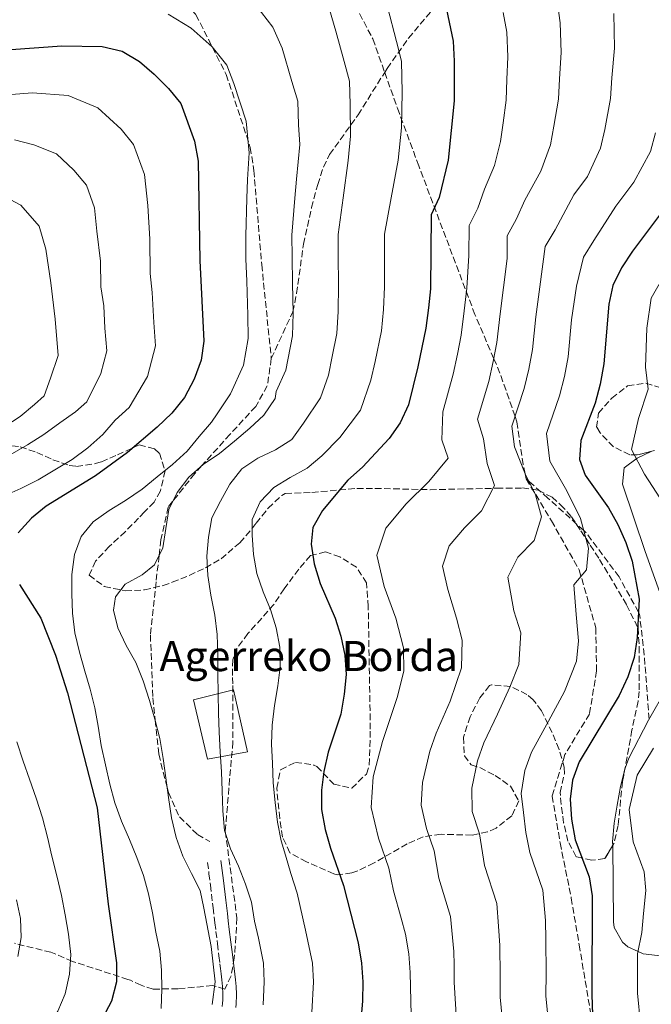
# Model space of a CAD drawing. Units: metres. Extents: x 620156 to 623587, y 4782703 to 4785077.
# Drawn here: x 622275 to 622443, y 4784315 to 4784577 of the extents above; entities that cross this region are included whole.
import ezdxf

# ---------------------------------------------------------------- set-up
doc = ezdxf.new("R2010")
doc.units = ezdxf.units.M
doc.header["$MEASUREMENT"] = 0
doc.linetypes.add('DGN Style 3', pattern=[2.435890702152634, 1.739921930109024, -0.6959687720436097])
for name, color, linetype, lineweight in [('Camino', 7, 'DGN Style 3', 0), ('Caseta-cabaña', 1, 'Continuous', 0), ('Curva de nivel directora', 30, 'Continuous', 30), ('Curva de nivel intermedia', 30, 'Continuous', 0), ('Línea de cambio de uso (parcela vista)', 92, 'Continuous', 0), ('Margen derecho', 7, 'Continuous', 0), ('Senda', 7, 'DGN Style 3', 0), ('Texto de Borda', 7, 'Continuous', 0), ('Zona arbolada', 92, 'DGN Style 3', 0)]:
    doc.layers.add(name, color=color, linetype=linetype, lineweight=lineweight)
doc.styles.add('Style-Arial', font='arial.ttf')

msp = doc.modelspace()

# ---------------------------------------------------------------- linework, layer by layer
at = {"layer": 'Camino', "color": 7, "linetype": 'DGN Style 3', "lineweight": 0}
msp.add_polyline3d([(622324.6700000016, 4784352.82, 510.179999999993), (622325.0399999982, 4784349.810000001, 510.3899999999995), (622325.399999998, 4784346.800000001, 510.6000000000058), (622326.129999999, 4784340.779999999, 511.0099999999947), (622326.6200000007, 4784336.760000001, 511.2899999999935), (622326.8900000012, 4784334.470000002, 511.4499999999972), (622327.2899999992, 4784331.230000001, 511.6799999999931), (622327.6800000002, 4784327.990000002, 511.8999999999942), (622327.9499999986, 4784325.840000002, 512.050000000003), (622328.1000000003, 4784324.600000001, 512.1300000000045), (622328.269999998, 4784323.190000001, 512.2299999999959), (622328.4699999993, 4784321.580000001, 512.3399999999965), (622328.5599999987, 4784320.710000002, 512.3999999999943), (622328.6399999991, 4784319.84, 512.4600000000064), (622328.6700000004, 4784319.260000002, 512.5000000000001), (622328.6999999996, 4784318.480000001, 512.5599999999977), (622328.7100000007, 4784317.450000001, 512.6300000000047), (622328.6999999996, 4784316.86, 512.6699999999983), (622328.6799999994, 4784316.180000002, 512.7200000000012), (622328.6299999979, 4784315.41, 512.7700000000041), (622328.5499999997, 4784314.529999999, 512.8300000000017)], dxfattribs=at)
at = {"layer": 'Caseta-cabaña', "color": 1, "linetype": 'Continuous', "lineweight": 0}
msp.add_polyline3d([(622335.25, 4784382.199999999, 507.3699999999953), (622324.6100000005, 4784380.279999999, 511.1499999999942), (622320.9299999997, 4784396.01, 511.8699999999953), (622331.5700000003, 4784398.689999999, 508.7100000000065)], close=True, dxfattribs=at)
msp.add_polyline3d([(622331.5700000003, 4784398.689999999, 508.7100000000065), (622320.9299999997, 4784396.01, 511.8699999999953), (622324.6100000005, 4784380.279999999, 511.1499999999942), (622335.25, 4784382.199999999, 507.3699999999953), (622331.5700000003, 4784398.689999999, 508.7100000000065)], dxfattribs=at)
at = {"layer": 'Curva de nivel directora', "color": 30, "linetype": 'Continuous', "lineweight": 30, "flags": 128}
for points, elevation in [([(622387.8400000001, 4784581.210000001), (622389.9500000001, 4784571.050000003), (622390.2599999986, 4784565.75), (622390.2499999997, 4784555.250000002), (622388.6799999983, 4784539.490000002), (622386.2899999989, 4784529.529999999), (622384.0899999995, 4784524.949999999), (622383.9299999987, 4784505.270000001), (622383.4300000002, 4784500.210000004), (622382.6700000003, 4784494.83), (622380.5999999981, 4784484.560000001), (622378.0900000002, 4784474.470000003), (622375.8899999986, 4784469.640000002), (622372.9400000004, 4784465.480000001), (622365.8399999992, 4784457.850000001), (622362.0100000004, 4784454.430000001), (622355.2199999999, 4784446.36), (622352.6499999994, 4784441.83), (622352.2000000002, 4784437.390000001), (622353.0099999993, 4784432.16), (622354.6299999999, 4784426.99), (622358.5999999995, 4784417.730000002), (622360.0900000003, 4784412.930000001), (622361.1499999998, 4784407.880000002), (622361.5199999987, 4784402.77), (622361.009999999, 4784397.58), (622360.1299999983, 4784392.26), (622356.7499999988, 4784382.160000001), (622355.6199999999, 4784377.029999999), (622354.9200000004, 4784372.020000001), (622354.9800000007, 4784366.900000002), (622355.9699999986, 4784361.54), (622357.3399999988, 4784356.62), (622360.8199999991, 4784346.670000001), (622364.7399999995, 4784331.410000003), (622365.6099999989, 4784326.040000001), (622365.98, 4784321.050000002), (622365.9100000008, 4784315.990000002), (622365.3999999989, 4784310.859999999)], 500.0000000000003), ([(622258.8900000004, 4784567.890000002), (622285.86, 4784569.810000001), (622296.6, 4784569.680000001), (622301.9299999987, 4784568.420000002), (622306.5199999998, 4784565.660000001), (622310.4899999994, 4784562.270000001), (622314.2800000003, 4784558.500000002), (622317.5700000004, 4784554.480000001), (622321.1800000003, 4784544.529999999), (622322.1700000004, 4784539.230000002), (622322.5899999985, 4784512.810000002), (622323.6999999994, 4784491.33), (622322.9500000007, 4784486.33), (622321.0700000008, 4784481.250000002), (622318.5000000002, 4784476.41), (622315.1699999999, 4784472.190000001), (622311.2800000008, 4784468.460000002), (622303.3599999992, 4784461.75), (622294.87, 4784455.529999999), (622281.7800000008, 4784447.460000002), (622277.8099999989, 4784444.350000001), (622274.2999999997, 4784440.380000001)], 525.0000000000001), ([(622453.3399999999, 4784536.160000001), (622437.7000000003, 4784515.240000002), (622434.7499999999, 4784510.840000001), (622432.49, 4784506.130000002), (622431.4199999995, 4784501.180000001), (622430.0400000003, 4784485.300000002), (622429.0999999993, 4784479.920000002), (622427.7200000002, 4784474.840000001), (622423.9499999996, 4784464.930000001), (622423.5699999996, 4784459.87), (622425.0499999991, 4784455.760000002), (622431.2699999998, 4784447.090000002), (622433.7599999997, 4784442.620000001), (622435.8699999996, 4784437.830000001), (622437.6100000008, 4784432.910000001), (622439.4699999985, 4784422.820000002), (622438.9000000006, 4784412.630000002), (622438.1499999996, 4784407.250000001), (622436.4500000008, 4784402.11), (622434.1299999985, 4784397.15), (622423.4600000001, 4784379.54), (622421.6999999986, 4784374.640000002), (622421.1299999986, 4784369.640000002), (622421.4399999994, 4784364.330000001), (622422.4400000006, 4784358.850000001), (622426.1100000008, 4784348.960000004), (622426.9800000003, 4784343.910000001), (622426.8300000007, 4784317.67), (622427.0799999987, 4784312.430000001)], 475), ([(622274.6300000004, 4784426.640000002), (622280.3500000002, 4784417.770000001), (622284.2100000004, 4784407.939999999), (622287.3799999999, 4784397.859999999), (622295.3399999995, 4784367.34), (622298.2499999995, 4784341.7), (622300.4800000002, 4784326.17), (622300.4099999988, 4784321.109999999), (622299.0999999989, 4784315.910000001), (622294.1999999994, 4784306.730000001), (622291.1199999994, 4784302.45), (622287.5499999998, 4784298.350000001), (622280.129999999, 4784290.77), (622276.8700000001, 4784286.620000001), (622274.0499999992, 4784282.09)], 525.0000000000001)]:
    msp.add_lwpolyline(points, dxfattribs=dict(at, elevation=elevation))
at = {"layer": 'Curva de nivel intermedia', "color": 30, "linetype": 'Continuous', "lineweight": 0, "flags": 128}
for points, elevation in [([(622337.4900000005, 4784580.67), (622341.980000001, 4784574.84), (622344.4800000021, 4784569.250000001), (622347.1100000006, 4784560.390000001), (622348.6900000009, 4784555.140000001), (622348.8099999994, 4784548.819999998), (622349.2000000007, 4784543.650000001), (622348.3500000011, 4784534.390000001), (622347.9100000008, 4784529.349999998), (622347.1100000006, 4784519.520000001), (622347.1599999998, 4784513.659999999), (622347.2800000005, 4784506.8), (622347.39, 4784498.78), (622347.2900000017, 4784492.73), (622345.5199999993, 4784483.679999999), (622342.940000002, 4784477.99), (622342.6600000004, 4784476.090000001), (622339.6500000019, 4784471.689999999), (622335.880000001, 4784468.27), (622331.850000001, 4784464.789999999), (622327.8300000001, 4784461.499999999), (622323.4900000015, 4784458.58), (622319.6500000014, 4784455.23), (622316.5800000003, 4784451.13), (622314.3200000006, 4784446.609999998), (622313.5600000005, 4784441.539999999), (622312.8000000005, 4784436.409999999), (622310.5400000009, 4784431.890000001), (622307.2599999995, 4784429.289999999), (622302.7900000014, 4784426.81), (622300.1400000005, 4784423.4), (622299.6800000002, 4784419.9), (622300.7999999999, 4784415.159999999), (622303.0300000006, 4784410.439999999), (622305.5800000011, 4784405.91), (622307.5700000003, 4784401.06), (622309.1900000008, 4784395.890000001), (622310.6799999995, 4784390.91), (622311.9900000015, 4784385.74), (622312.860000001, 4784380.439999999), (622313.5400000004, 4784375.330000001), (622314.2900000014, 4784370.09), (622315.0300000013, 4784364.66), (622316.2800000008, 4784359.49), (622318.0800000001, 4784354.51), (622320.3800000001, 4784349.92), (622322.6800000002, 4784345.319999999), (622323.7000000017, 4784340.71), (622325.6100000005, 4784330.490000002), (622326.640000001, 4784321.080000001), (622325.8600000008, 4784315.05)], 515.0000000000001), ([(622357.0800000017, 4784579.519999999), (622358.7800000005, 4784573.759999999), (622361.0200000001, 4784565.699999999), (622362.4400000017, 4784560.439999999), (622362.6200000006, 4784554.259999999), (622362.7200000011, 4784545.849999999), (622362.0800000018, 4784539.390000001), (622360.7000000007, 4784529.410000001), (622359.4199999997, 4784519.659999998), (622359.440000002, 4784514.09), (622359.5000000002, 4784506.289999999), (622359.4000000019, 4784499.249999999), (622359.0800000001, 4784493.429999999), (622357.8399999995, 4784487.269999999), (622356.8100000012, 4784482.349999999), (622354.7100000002, 4784476.31), (622350.1500000005, 4784469.589999998), (622347.0300000003, 4784465.21), (622342.7499999999, 4784462.480000001), (622338.0300000013, 4784460.300000001), (622333.8100000012, 4784457.38), (622330.6100000006, 4784453.350000001), (622328.1000000003, 4784448.819999999), (622325.8300000017, 4784444.359999999), (622324.8900000007, 4784439.230000001), (622324.5100000007, 4784434.17), (622324.7499999999, 4784429.109999999), (622325.5000000009, 4784423.869999997), (622326.5600000003, 4784418.57), (622327.24, 4784413.4), (622327.3600000006, 4784408.09), (622327.3499999995, 4784402.970000001), (622327.4800000013, 4784397.59), (622327.5999999997, 4784392.470000001), (622327.7800000008, 4784387.42), (622328.0199999999, 4784382.170000001), (622328.3300000007, 4784376.929999999), (622328.5099999994, 4784371.869999998), (622328.7599999999, 4784366.5), (622329.1300000009, 4784361.32), (622330.8000000005, 4784356.470000001), (622332.9200000018, 4784351.869999998), (622334.7800000013, 4784347.02), (622336.3300000003, 4784342.220000001), (622337.1399999994, 4784337.17), (622338.1800000012, 4784332.65), (622339.5600000002, 4784326.09), (622339.7500000002, 4784321.069999999), (622339.4100000004, 4784314.960000001)], 510), ([(622372.5100000012, 4784580.189999999), (622374.9400000009, 4784571.01), (622376.2000000015, 4784565.75), (622376.4400000006, 4784557.5), (622376.2400000017, 4784548.07), (622375.3800000012, 4784539.440000001), (622373.5000000015, 4784529.470000001), (622371.7400000001, 4784519.8), (622371.72, 4784514.52), (622371.7100000011, 4784505.779999998), (622371.4100000015, 4784499.73), (622370.8799999995, 4784494.130000001)], 505.0000000000001), ([(622417.72, 4784581.100000001), (622418.4800000022, 4784575.939999999), (622418.7100000002, 4784568.090000001), (622418.2300000018, 4784561.11), (622417.9700000003, 4784555.640000001), (622416.7900000003, 4784548.52), (622415.8700000015, 4784543.529999998), (622413.3400000012, 4784536.560000001), (622409.0499999997, 4784528.829999999), (622406.8500000003, 4784523.82), (622404.3500000014, 4784519.300000001), (622404.2999999999, 4784513.3), (622403.3600000012, 4784505.609999998), (622402.4500000015, 4784498.599999999), (622401.62, 4784491.02), (622400.6500000021, 4784485.92), (622399.4500000018, 4784480.67), (622396.4299999999, 4784470.659999999), (622398.0400000014, 4784465.359999999), (622399.0400000005, 4784458.83), (622400.9400000004, 4784452.980000001), (622397.5099999995, 4784446.220000001), (622392.99, 4784441.779999998), (622388.9199999997, 4784436.939999999), (622387.1100000015, 4784431.560000001), (622388.5599999998, 4784425.32), (622390.8399999997, 4784417.759999999), (622392.3600000018, 4784411.859999998), (622392.1699999997, 4784404.560000001), (622389.2200000014, 4784395.689999999), (622385.4599999996, 4784387.170000001), (622383.8100000002, 4784382.369999999), (622381.8200000008, 4784374.07), (622381.4400000008, 4784367.999999999), (622382.8600000001, 4784361.83), (622384.9500000001, 4784355.86), (622386.2100000007, 4784348.630000002), (622389.2900000007, 4784338.430000001), (622390.1300000012, 4784329.189999999), (622390.2300000017, 4784325.649999999), (622390.2899999998, 4784321.009999999), (622390.9, 4784310.779999998)], 490.0000000000001), ([(622314.1900000009, 4784578.220000001), (622320.2800000017, 4784574.49)], 520), ([(622403.2899999997, 4784578.71), (622404.2199999995, 4784573.5), (622404.480000001, 4784566.92), (622404.2400000019, 4784560.929999999), (622404.11, 4784555.439999999), (622403.2699999996, 4784549.4), (622402.560000001, 4784544.409999999), (622401.0099999999, 4784538.019999999), (622398.2800000006, 4784531.730000001), (622396.5700000008, 4784526.680000001), (622394.2200000016, 4784522.130000001), (622394.1600000013, 4784514.130000001), (622393.6400000004, 4784505.439999999), (622392.9400000008, 4784499.399999999), (622392.1400000006, 4784492.92), (622391.1600000015, 4784487.92), (622390.0199999993, 4784482.619999999), (622387.2600000012, 4784472.560000001), (622386.9700000006, 4784465.130000002), (622388.6100000013, 4784460.27), (622383.5199999996, 4784454.019999998), (622377.5000000001, 4784448.109999998), (622372.0700000009, 4784441.65), (622369.6500000001, 4784434.480000001), (622371.5999999993, 4784426.149999999), (622374.7199999995, 4784417.75), (622376.7500000015, 4784409.869999999), (622376.8400000008, 4784403.659999999), (622375.1200000019, 4784396.63), (622372.7999999997, 4784389.71), (622371.1700000003, 4784384.939999999), (622368.7200000003, 4784375.55), (622368.2100000007, 4784367.449999999), (622370.0999999995, 4784359.230000001), (622372.88, 4784351.26), (622374.1400000006, 4784345.23), (622376.1400000012, 4784338.05), (622377.2800000011, 4784333.740000002), (622378.1500000006, 4784328.56), (622378.5799999997, 4784323.57), (622378.8700000005, 4784308.390000001)], 495), ([(622432.7500000016, 4784578.390000001), (622432.9300000004, 4784569.26), (622432.2199999996, 4784561.3), (622431.8300000007, 4784555.830000001), (622430.3100000008, 4784547.640000001), (622429.1700000009, 4784542.640000001), (622425.6700000005, 4784535.09), (622422.0800000008, 4784530.279999998), (622417.1299999999, 4784520.96), (622414.4900000001, 4784516.480000001), (622413.0700000008, 4784505.779999998), (622411.9600000001, 4784497.800000001), (622411.0900000005, 4784489.109999998), (622410.1300000015, 4784483.92), (622408.8700000009, 4784478.730000001), (622405.6100000021, 4784468.75), (622406.2699999991, 4784463.249999999), (622409.1200000013, 4784456.109999998), (622411.8799999994, 4784450.550000002), (622413.4700000009, 4784444.65), (622411.5000000016, 4784438.42), (622407.2000000012, 4784433.929999998), (622404.5599999992, 4784428.650000001), (622406.1500000008, 4784419.65), (622407.9700000001, 4784413.850000001), (622407.4900000019, 4784405.45), (622405.0900000012, 4784399.390000001), (622401.7699999998, 4784392.189999999), (622398.1300000009, 4784384.619999998), (622396.4400000012, 4784379.789999999), (622394.9300000002, 4784372.600000001), (622395.0700000009, 4784366.399999999), (622397.010000001, 4784360.449999999), (622398.2900000019, 4784352.039999999), (622401.5599999996, 4784341.939999999), (622402.0600000003, 4784335.909999999), (622402.4, 4784330.759999999), (622402.5099999995, 4784322.76), (622402.4600000004, 4784316.999999999), (622403.2200000003, 4784309.659999999)], 485), ([(622320.2800000017, 4784574.49), (622325.8800000009, 4784569.590000001), (622329.77, 4784564.659999999), (622331.6200000008, 4784559.82), (622334.9300000012, 4784549.829999999), (622335.6900000012, 4784541.439999999), (622335.2999999999, 4784534.310000001), (622335.120000001, 4784529.289999999), (622334.8000000014, 4784519.369999998), (622334.8700000008, 4784513.239999999), (622335.0700000019, 4784507.31), (622335.3800000004, 4784498.3), (622335.500000001, 4784492.029999999), (622334.2400000005, 4784485), (622330.7600000004, 4784477.36), (622327.2000000018, 4784472.009999999), (622325.74, 4784469.779999998), (622322.47, 4784465.999999999), (622319.2000000001, 4784462.09), (622315.3100000008, 4784458.550000001), (622311.2200000003, 4784455.259999999), (622307.2599999995, 4784452.029999998), (622302.8600000008, 4784449.039999999), (622298.4500000007, 4784446.310000001), (622294.2400000019, 4784443.329999999), (622291.0299999999, 4784439.480000001), (622289.2700000008, 4784434.65), (622288.5800000002, 4784429.33), (622288.5199999998, 4784424.21), (622288.7000000009, 4784419.029999998), (622289.3200000002, 4784413.850000001), (622290.6200000008, 4784408.680000001), (622292.0500000014, 4784403.640000001), (622293.4800000018, 4784398.840000001), (622294.6599999999, 4784393.919999998), (622295.5899999997, 4784388.999999999), (622296.3899999999, 4784383.88), (622297.5099999999, 4784378.769999999), (622298.690000002, 4784373.599999999), (622299.9999999999, 4784368.619999998), (622301.740000001, 4784363.769999999), (622303.9200000003, 4784358.92), (622305.8400000002, 4784354.13), (622307.6500000008, 4784349.34), (622308.9500000017, 4784344.480000001), (622309.9999999999, 4784339.430000001), (622310.9299999997, 4784334.319999999), (622311.9300000012, 4784329.21), (622312.4200000007, 4784324.160000001), (622312.5400000013, 4784319.100000001), (622312.280000002, 4784314.029999998)], 520), ([(622272.4600000001, 4784556.939999999), (622278.0700000003, 4784557.34), (622287.5499999998, 4784556.600000001), (622295.4800000002, 4784553.390000001), (622301.6900000017, 4784547.659999998), (622304.9999999999, 4784543.62), (622307.8800000009, 4784535.66), (622308.7400000015, 4784527.42), (622309.2800000003, 4784518.439999999), (622309.420000001, 4784509.300000001), (622309.9400000018, 4784504.289999999), (622310.3600000021, 4784496.300000001), (622310.7900000013, 4784490.069999999), (622308.6800000012, 4784482), (622303.850000001, 4784473.720000002), (622300.1300000015, 4784470.369999998), (622296.79, 4784466.58), (622292.8400000005, 4784462.980000001), (622288.6200000005, 4784459.87), (622284.0300000015, 4784457.13), (622279.6300000005, 4784454.460000001), (622274.9700000002, 4784452.160000001), (622270.1800000002, 4784450.050000001)], 530.0000000000001), ([(622443.8300000014, 4784546.76), (622442.4800000014, 4784541.749999999), (622438.0100000009, 4784533.619999999), (622433.2200000009, 4784527.210000001)], 480.0000000000001), ([(622273.2900000016, 4784544.84), (622278.5000000017, 4784543.52), (622284.4500000018, 4784541.109999999), (622289.11, 4784536.82), (622292.4200000003, 4784532.770000001), (622294.5900000005, 4784526.789999999), (622295.2300000021, 4784520.609999998), (622296.1500000008, 4784512.649999999), (622296.2600000004, 4784505.800000001), (622297.0300000014, 4784500.76), (622297.3399999999, 4784494.77), (622297.8700000017, 4784488.8), (622296.2900000016, 4784482.749999999), (622292.5200000008, 4784475.259999999), (622289.51, 4784472.539999999), (622285.3500000003, 4784469.680000001), (622281.1399999993, 4784466.509999998), (622276.7400000005, 4784463.779999999), (622272.1400000004, 4784461.099999999)], 535), ([(622269.4500000015, 4784530.439999999), (622275.0000000015, 4784527.48), (622279.8499999995, 4784521.909999999), (622281.6900000013, 4784515.81), (622283.0200000014, 4784506.86), (622284.1299999999, 4784497.230000001), (622284.9500000002, 4784487.529999998), (622282.8700000015, 4784481.56), (622281.2000000018, 4784476.800000002), (622278.6500000015, 4784474.550000001), (622274.8200000004, 4784471.32), (622270.4800000018, 4784468.529999999)], 540.0000000000001), ([(622433.2200000009, 4784527.210000001), (622427.4200000007, 4784518.099999999), (622424.62, 4784513.659999999), (622422.7800000005, 4784505.960000002), (622421.4700000007, 4784497.000000001), (622420.5600000009, 4784487.210000001), (622419.610000001, 4784481.92), (622418.2899999999, 4784476.789999999), (622414.7800000008, 4784466.84), (622415.6600000013, 4784459.499999999), (622420.190000002, 4784451.600000001), (622423.8700000012, 4784444.190000001), (622425.9900000002, 4784436.32), (622425.4800000006, 4784430.619999998), (622422.1100000021, 4784426.619999999), (622422.6700000009, 4784418.74), (622423.3500000006, 4784411.680000001), (622422.8200000006, 4784406.349999999), (622419.610000001, 4784398.269999999), (622415.3600000018, 4784390.389999999), (622410.790000001, 4784382.079999999), (622409.070000002, 4784377.220000001), (622408.0300000005, 4784371.12), (622408.700000001, 4784366.090000001), (622409.3200000002, 4784360.8), (622410.3600000017, 4784355.439999999), (622413.8300000008, 4784345.449999998), (622414.5100000004, 4784337.409999998), (622414.66, 4784332.33), (622414.6900000013, 4784323.340000001), (622414.6500000011, 4784317.33), (622415.2500000001, 4784311.09)], 480.0000000000001), ([(622446.8300000011, 4784510.05), (622442.6600000003, 4784502.759999999), (622441.4599999998, 4784494.810000001), (622441.1700000016, 4784484.42), (622441.8100000008, 4784478.560000001), (622439.2800000005, 4784470.76), (622437.3899999995, 4784462.519999999), (622440.9000000011, 4784455.980000001), (622446.1400000004, 4784447.920000001)], 470), ([(622370.8799999995, 4784494.130000001), (622369.2200000011, 4784485.909999999), (622368.1000000013, 4784481.029999998), (622365.3000000005, 4784472.98), (622359.8400000001, 4784465.71), (622355.0700000002, 4784460.869999999), (622351.1100000016, 4784457.569999999), (622346.6400000012, 4784455.09), (622342.3000000005, 4784452.42), (622338.6500000005, 4784448.689999999), (622336.5200000004, 4784443.98), (622336.5000000002, 4784439.8), (622336.8700000013, 4784434.680000001), (622337.8000000011, 4784429.63), (622339.4800000021, 4784424.71), (622341.4100000008, 4784420.05), (622342.9000000019, 4784415.130000001), (622343.8899999997, 4784410.019999999), (622343.9500000001, 4784404.71), (622343.3800000001, 4784399.71), (622342.4400000013, 4784394.509999999), (622341.810000001, 4784389.32), (622341.6800000013, 4784384.260000001), (622341.9200000005, 4784379.2), (622342.0999999995, 4784373.960000001), (622342.6, 4784368.779999999), (622343.2800000019, 4784363.539999999), (622344.2100000017, 4784358.550000002), (622345.3899999995, 4784354.789999999), (622346.8400000001, 4784349.859999998), (622348.4500000017, 4784344.680000001), (622350.7400000006, 4784334.82), (622352.5900000012, 4784326.069999999), (622352.8700000007, 4784321.060000001), (622352.4100000003, 4784312.909999999)], 505.0000000000001), ([(622273.9599999998, 4784384.869999998), (622275.5800000003, 4784379.77), (622277.3200000017, 4784374.98), (622279.0600000005, 4784369.869999998), (622280.7400000015, 4784364.650000001), (622282.0500000013, 4784359.539999999), (622283.2300000014, 4784354.49), (622284.5999999993, 4784349.26), (622285.7800000017, 4784344.029999999), (622286.7800000008, 4784338.92), (622287.7100000007, 4784333.740000002), (622288.2699999994, 4784328.369999999), (622287.9499999998, 4784323.119999999), (622286.7600000007, 4784317.929999999), (622284.8699999999, 4784313.28), (622282.3000000016, 4784308.939999999), (622279.1600000011, 4784304.909999999), (622275.4500000007, 4784301.500000001), (622271.9200000013, 4784297.899999999)], 530.0000000000001), ([(622443.2900000005, 4784383.220000001), (622438.9000000006, 4784375.970000001), (622436.8100000008, 4784366.890000001), (622437.8500000001, 4784358.259999999), (622440.7900000016, 4784350.34), (622441.2300000018, 4784345.34), (622440.5600000012, 4784339.279999999), (622440.15, 4784334.239999999), (622439.0200000012, 4784328.49), (622438.9699999999, 4784318.09), (622439.760000001, 4784309.909999999), (622443.1800000009, 4784299.390000001)], 470), ([(622273.8300000002, 4784342.880000001), (622274.8800000007, 4784337.949999999), (622275.0599999996, 4784332.829999999), (622274.1800000012, 4784327.829999999)], 535)]:
    msp.add_lwpolyline(points, dxfattribs=dict(at, elevation=elevation))
at = {"layer": 'Línea de cambio de uso (parcela vista)', "color": 92, "linetype": 'Continuous', "lineweight": 0}
for points in [[(622435.4924999997, 4784376.858100001, 474.4079999999958), (622435.7400000002, 4784377.83, 474.4100000000035), (622436.7300000006, 4784380.5, 474.3899999999995), (622441.9500000002, 4784390.66, 474.179999999993), (622446.8200000003, 4784399.100000001, 473.8600000000006), (622447.8099999996, 4784404.060000001, 473.6699999999983), (622447.4800000006, 4784409.050000001, 473.4600000000065), (622446.8600000005, 4784414.17, 473.25), (622445.4000000004, 4784423.289999999, 472.8899999999995), (622441.0800000001, 4784435.449999999, 472.5099999999948), (622435.0599999996, 4784453.380000001, 472.4400000000023), (622435.4900000002, 4784457.689999999, 472.179999999993), (622438.8899999997, 4784460.25, 470.6199999999953), (622442.8494999995, 4784462.135, 468.0644999999931)], [(622432.4112999998, 4784357.284600001, 473.8591000000015), (622432.4000000004, 4784358.33, 473.9600000000065), (622432.7999999998, 4784363.289999999, 474.179999999993), (622433.6200000001, 4784368.07, 474.320000000007), (622434.5099999999, 4784373, 474.3999999999942), (622435.4924999997, 4784376.858100001, 474.4079999999958)], [(622533.8410999998, 4784319.6351, 438.5204999999987), (622529.0700000003, 4784319.66, 440), (622523.3700000001, 4784319.689999999, 441.2599999999948), (622514.1299999999, 4784320.189999999, 443.25), (622510.5899999999, 4784320.5, 444.0200000000041), (622506.3200000003, 4784321.390000001, 445), (622491.4699999997, 4784324.460000001, 448.5399999999936), (622486.9500000002, 4784324.550000001, 450), (622476.5999999996, 4784324.75, 454.4900000000052), (622475.4000000004, 4784324.850000001, 455), (622467.3200000003, 4784325.539999999, 458.3300000000018), (622463.2699999996, 4784325.99, 460), (622451.1399999997, 4784327.33, 465), (622440.54, 4784328.5, 469.6100000000006), (622439.1399999997, 4784329.130000001, 470), (622436.4000000004, 4784330.359999999, 470.5899999999965), (622434.9800000006, 4784331.67, 470.9499999999971), (622432.7800000003, 4784335.57, 471.679999999993), (622432.6299999999, 4784336.99, 471.8999999999942), (622432.4112999998, 4784357.284600001, 473.8591000000015)]]:
    msp.add_polyline3d(points, dxfattribs=at)
at = {"layer": 'Margen derecho', "color": 7, "linetype": 'Continuous', "lineweight": 0}
msp.add_polyline3d([(622328.2199999989, 4784353.300000001, 508.7799999999989), (622328.5399999986, 4784350.67, 508.8399999999964), (622328.8599999981, 4784348.040000001, 508.9100000000034), (622329.4899999985, 4784342.78, 509.0399999999937), (622329.920000002, 4784339.270000001, 509.1300000000047), (622330.159999999, 4784337.270000001, 509.1799999999931), (622330.4400000006, 4784334.970000003, 509.2400000000052), (622330.8399999985, 4784331.65, 509.3300000000017), (622331.2499999999, 4784328.32, 509.4100000000035), (622332.0599999989, 4784321.660000003, 509.5800000000019), (622332.1599999995, 4784320.75, 509.600000000006), (622332.2399999977, 4784319.84, 509.6199999999953), (622332.2800000003, 4784319.230000002, 509.6399999999995), (622332.3200000004, 4784318.420000001, 509.6600000000035), (622332.3299999972, 4784317.340000001, 509.679999999993), (622332.3299999972, 4784316.720000003, 509.6999999999972), (622332.3099999992, 4784316.010000002, 509.7100000000065), (622332.2699999991, 4784315.210000001, 509.7299999999959), (622332.1900000008, 4784314.279999999, 509.7499999999999)], dxfattribs=at)
at = {"layer": 'Senda', "color": 7, "linetype": 'DGN Style 3', "lineweight": 0, "extrusion": (0.04817121924360258, -0.1353066203927562, 0.9896320791660279), "elevation": -616902.2231511701, "flags": 128}
msp.add_lwpolyline([(2191036.816539798, 4254195.250841858), (2191036.816539797, 4254185.06673288)], dxfattribs=at)
at = {"layer": 'Senda', "color": 7, "linetype": 'DGN Style 3', "lineweight": 0, "extrusion": (-0.04374066891173993, -0.08659855456176396, 0.9952825951612772), "elevation": -441037.4488583722, "flags": 128}
msp.add_lwpolyline([(-1601581.587156192, 4529795.249676815), (-1601579.291794888, 4529788.343765108), (-1601579.529770771, 4529781.953219947)], dxfattribs=at)
at = {"layer": 'Senda', "color": 7, "linetype": 'DGN Style 3', "lineweight": 0}
for points in [[(622173.2600000005, 4784669.180000001, 457.3200000000069), (622179.2699999987, 4784667.930000001, 459.4299999999931), (622195.6999999996, 4784664.57, 464.4400000000023), (622213.4800000003, 4784656.680000001, 471.0800000000017), (622220.6399999997, 4784648.180000001, 476.1900000000023), (622226.5300000015, 4784638.7, 482.7599999999949), (622235.3799999984, 4784629.02, 489.7200000000012), (622253.2799999999, 4784620.330000001, 495.8899999999995), (622264.2399999968, 4784617.57, 498.1199999999953), (622281.6900000013, 4784615.830000003, 501.0899999999967), (622289.0699999996, 4784614.050000001, 502.8099999999977), (622300.4400000002, 4784616.42, 503.2899999999935), (622321.4999999999, 4784616.820000002, 505.100000000006), (622329.9299999988, 4784613.86, 506.1000000000058), (622340.6700000011, 4784605.160000001, 508.1199999999953), (622350.9899999986, 4784596.67, 508.5200000000041), (622361.6599999995, 4784584.890000001, 507.8899999999995), (622368.6099999986, 4784571.66, 507), (622371.769723564, 4784562.784752004, 505.632700000002)], [(622371.769723564, 4784562.784752004, 504.4768999999943), (622372.4299999987, 4784563.840000002, 504.179999999993), (622378.1099999981, 4784571.87, 502.050000000003), (622384.4099999992, 4784579.369999999, 499.9600000000065), (622388.4200000013, 4784583.12, 498.5000000000001), (622393.8500000006, 4784586.930000001, 496.6100000000007), (622401.4799999992, 4784591.210000001, 494.8600000000007), (622408.8900000011, 4784597.410000003, 492.2100000000063), (622412.5599999989, 4784599.939999999, 490.7899999999936), (622424.8199999989, 4784605.890000002, 486.1399999999995), (622437.0900000001, 4784612.310000001, 481.4799999999961), (622443.7699999989, 4784618.199999999, 477.4100000000035), (622448.0200000001, 4784620.810000001, 476.0399999999937), (622455.3899999994, 4784619.560000002, 473.2299999999959)], [(622042.9999999986, 4784600.960000001, 514.3099999999977), (622064.3799999983, 4784598.340000002, 514.1999999999972), (622087.3999999983, 4784593.640000001, 515.4900000000052), (622098.3799999974, 4784590.160000001, 514.6499999999943), (622110.4600000008, 4784585.619999999, 514.0099999999949), (622119.8700000009, 4784580.140000001, 513.8800000000047), (622127.75, 4784576.859999999, 513.6999999999971), (622146.5599999991, 4784574.330000001, 512.6000000000058), (622165.3999999971, 4784573.02, 515.4700000000012), (622189.1599999993, 4784574.140000002, 515.8000000000029), (622213.8700000015, 4784576.600000001, 515.5099999999949), (622234.5, 4784579.810000001, 515.0099999999949), (622255.229999999, 4784581.800000001, 516.6000000000059), (622281.3999999985, 4784583.529999999, 518.9499999999971), (622303.9899999973, 4784584.77, 519.6999999999972), (622317.0000000005, 4784582.930000001, 519.6799999999931), (622321.5699999991, 4784578.110000002, 519.5800000000017), (622329.6400000004, 4784562.200000001, 518.8000000000031), (622336.0300000008, 4784542.820000002, 517.6399999999994), (622336.9699999974, 4784536.699999999, 517.3500000000059), (622339.0700000006, 4784511.660000001, 517.2200000000012), (622341.61, 4784486.730000002, 516.2599999999948)], [(622341.61, 4784486.730000002, 516.2599999999948), (622347.3500000021, 4784499.16, 514.929999999993), (622348.3299999988, 4784504.040000001, 514.6000000000059), (622350.1799999995, 4784517.11, 513.7700000000041), (622352.3399999987, 4784526.830000001, 513.0599999999976), (622353.9600000015, 4784532.970000002, 512.3099999999978), (622355.4999999994, 4784537.660000001, 511.3800000000048), (622357.1299999988, 4784540.92, 510.570000000007), (622364.6900000003, 4784551.470000002, 507.6600000000035), (622371.769723564, 4784562.784752004, 504.4768999999943)], [(622409.4099999996, 4784454.730000001, 485.0000000000001), (622409.1200000013, 4784456.11, 485.0000000000001), (622408.6000000006, 4784458.530000002, 485.0000000000001), (622406.9499999987, 4784469.95, 485.0000000000001), (622406.4600000014, 4784471.360000002, 485.0000000000001), (622402.4200000024, 4784482.87, 488.5899999999967), (622400.7899999986, 4784486.680000001, 490), (622395.7699999983, 4784498.42, 493.2599999999947), (622380.8500000007, 4784537.910000001, 501.9900000000052), (622375.1499999987, 4784553.290000001, 504.1699999999984)], [(622337.4799999993, 4784473.990000002, 514.9700000000013), (622330.6099999984, 4784466.570000002, 514.9900000000054), (622323.1400000006, 4784458.27, 515), (622321.2399999984, 4784456.160000003, 515), (622315.3799999978, 4784448.740000002, 515), (622314.1900000009, 4784447.230000002, 515), (622312.2699999987, 4784438.57, 515), (622311.7800000013, 4784434.359999999, 515), (622310.9600000011, 4784427.37, 515), (622309.449999998, 4784413.270000001, 515), (622310.1499999975, 4784396.529999999, 515), (622310.7499999988, 4784390.640000002, 515), (622311.6799999987, 4784381.560000001, 515.300000000003), (622313.9099999992, 4784372.710000001, 515), (622314.2399999978, 4784371.430000001, 514.7899999999936), (622317.1900000004, 4784364.920000002, 513.0099999999949), (622322.0000000006, 4784360.230000002, 510.8500000000058), (622325.2600000016, 4784358.37, 509.7200000000013)], [(622409.4099999996, 4784454.730000001, 485.0000000000001), (622416.1199999996, 4784443.62, 483.5899999999965), (622423.4899999991, 4784430.58, 480.4700000000012), (622427.9200000013, 4784415.170000001, 478.429999999993), (622428.1299999993, 4784403.720000002, 477.9100000000037), (622426.2299999993, 4784392.26, 476.6199999999955), (622419.6999999981, 4784381.490000002, 476.7200000000013), (622416.3299999975, 4784370.430000002, 476.8399999999965), (622418.4299999987, 4784357.99, 476.6399999999995), (622421.379999999, 4784343.37, 477.1699999999983), (622423.4899999991, 4784330.92, 476.3699999999955), (622426.6400000006, 4784312.250000002, 475.1900000000023), (622433.3799999974, 4784296.25, 474.0500000000029), (622435.8699999996, 4784285.939999999, 474.1100000000008)], [(622442.0799999969, 4784390.880000001, 470.7200000000012), (622440.8099999971, 4784407.990000002, 472.179999999993), (622439.5399999976, 4784418.840000001, 474.8600000000006), (622439.2800000005, 4784419.33, 474.9999999999999), (622434.1000000016, 4784428.7, 477.2200000000012), (622425.199999999, 4784440.609999999, 479.8699999999955), (622424.7199999985, 4784441.029999999, 480.0000000000001), (622415.1799999987, 4784449.65, 483.9600000000065), (622410.1099999992, 4784454.109999999, 485.0000000000001), (622409.4099999996, 4784454.730000001, 485.0000000000001)]]:
    msp.add_polyline3d(points, dxfattribs=at)
at = {"layer": 'Zona arbolada', "color": 92, "linetype": 'DGN Style 3', "lineweight": 0}
for points in [[(622443.5199999996, 4784462.310000001, 474.2700000000041), (622438.9600000001, 4784461.119999999, 475.75), (622436.9800000006, 4784461.16, 476.4100000000035), (622432.6100000005, 4784463.26, 477.9799999999959), (622429.0700000003, 4784466.99, 479.5099999999948), (622428.1299999999, 4784468.49, 480.0399999999936), (622428.5899999999, 4784472.25, 479.5200000000041), (622432.1600000003, 4784476.199999999, 477.0500000000029), (622436.3899999997, 4784479.449999999, 474.9499999999971), (622441.2199999997, 4784480.199999999, 473.5500000000029), (622446.2999999998, 4784478.66, 472.179999999993)], [(622442.8494999995, 4784462.135, 474.4875999999931), (622438.9600000001, 4784461.119999999, 475.75), (622436.9800000006, 4784461.16, 476.4100000000035), (622432.6100000005, 4784463.26, 477.9799999999959), (622429.0700000003, 4784466.99, 479.5099999999948), (622428.1299999999, 4784468.49, 480.0399999999936), (622428.5899999999, 4784472.25, 479.5200000000041), (622432.1600000003, 4784476.199999999, 477.0500000000029), (622436.3899999997, 4784479.449999999, 474.9499999999971), (622441.2199999997, 4784480.199999999, 473.5500000000029), (622446.2999999998, 4784478.66, 472.179999999993)], [(622267.79, 4784464.130000001, 548.7599999999948), (622274.8600000005, 4784463.25, 547.029999999999), (622279.2699999996, 4784461.76, 545.279999999999), (622283.5499999998, 4784459.82, 543.1499999999943), (622287.8899999997, 4784458.34, 541.1600000000036), (622289.7800000003, 4784458.07, 540.4799999999959), (622294.75, 4784458.810000001, 540.1000000000058), (622296.4400000004, 4784459.289999999, 539.75), (622300.6699999999, 4784461.140000001, 537.8800000000047), (622306.5, 4784463.789999999, 534.6600000000036), (622310.5099999999, 4784462.75, 531.9700000000012), (622311.8600000005, 4784461.560000001, 531.029999999999), (622313.3799999999, 4784456.880000001, 529.4100000000036), (622312.1200000001, 4784451.539999999, 528.429999999993), (622310.4800000006, 4784448.58, 527.3899999999994), (622307.8899999997, 4784445.960000001, 523.7400000000052), (622306.3300000001, 4784444.34, 522.3000000000029), (622302.7599999999, 4784440.699999999, 521.8600000000006), (622298.5099999999, 4784436.800000001, 521.8500000000058), (622294.8700000001, 4784432.859999999, 521.8899999999994), (622293.1699999999, 4784429.140000001, 521.6100000000006), (622297.2000000002, 4784426.140000001, 520.9100000000036), (622302.7699999996, 4784425.01, 520.429999999993), (622307.8600000005, 4784425.26, 520.1499999999943), (622312.8099999996, 4784426.41, 519.75), (622315.29, 4784427.279999999, 519.3899999999994), (622319.8099999996, 4784429.100000001, 518.2700000000041), (622324.1500000004, 4784431.109999999, 516.679999999993), (622328.2400000002, 4784433.51, 514.929999999993), (622333.2800000003, 4784437.779999999, 512.8500000000058), (622337.6100000005, 4784442.970000001, 511.3999999999942), (622340.7800000003, 4784446.949999999, 511.2700000000041), (622344.4000000004, 4784450.369999999, 510.9900000000052), (622345.3399999999, 4784450.869999999, 510.6699999999983), (622352.3899999997, 4784451.140000001, 507.7599999999948), (622364.3899999997, 4784452.230000001, 502.6699999999983), (622369.1600000003, 4784452.230000001, 501.179999999993), (622383.8300000001, 4784451.869999999, 498.3099999999977), (622401.5599999996, 4784452.26, 493.2200000000012), (622408.4199999999, 4784452.33, 493.2200000000012), (622412.6299999999, 4784451.76, 490.820000000007), (622416.2800000003, 4784449.880000001, 487.3699999999953), (622418.5700000003, 4784447.869999999, 485.9499999999971), (622421.4699999997, 4784444.66, 485.9499999999971), (622423.9699999997, 4784440.91, 483.9100000000035), (622426.4299999997, 4784437.180000001, 481.1300000000047), (622428.9000000004, 4784433.32, 479.0299999999989), (622430.1900000004, 4784431.220000001, 478.6699999999983), (622436.0899999999, 4784421.27, 478.6699999999983), (622439.1399999997, 4784415.119999999, 478.6699999999983), (622439.4900000002, 4784410.17, 478.1499999999942), (622439.4299999997, 4784398.27, 477.3800000000047), (622439.1699999999, 4784395.680000001, 477.2200000000012), (622437.54, 4784388.029999999, 476.4900000000052), (622435.0199999996, 4784374.279999999, 476.4900000000052), (622433.8399999999, 4784362.65, 475.3099999999977), (622432.7400000002, 4784357.82, 475.1699999999983), (622430.29, 4784353.83, 475.7700000000041), (622426.8600000005, 4784353.41, 477.2200000000012), (622422.6600000003, 4784354.32, 479.3999999999942), (622420.5099999999, 4784358.49, 480.1300000000047), (622419.3600000005, 4784363.350000001, 480.9499999999971), (622418.6799999997, 4784368.220000001, 481.7799999999989), (622418.4600000001, 4784371.430000001, 482.3099999999977), (622419.5499999998, 4784376.369999999, 482.2799999999989), (622419.5300000003, 4784378.109999999, 482.3099999999977), (622418.1399999997, 4784382.869999999, 483.1100000000006), (622416.3200000003, 4784387.34, 484.5500000000029), (622413.4600000001, 4784393.100000001, 487.3999999999942), (622411.29, 4784396.039999999, 491), (622409.5999999996, 4784397.449999999, 493.2200000000012), (622405.2100000001, 4784399.600000001, 495.4400000000023), (622400.1699999999, 4784400, 496.1999999999971), (622399.6600000003, 4784399.810000001, 496.1300000000047), (622397.0300000003, 4784396.539999999, 495.3999999999942), (622394.4900000002, 4784391.539999999, 494.6000000000058), (622392.7100000001, 4784386.100000001, 493.820000000007), (622392.9600000001, 4784381.17, 493.0200000000041), (622394.7400000002, 4784378.789999999, 492.4900000000052), (622397.04, 4784378.050000001, 491.0399999999936), (622401.1200000001, 4784375.949999999, 489.5899999999965), (622405.2100000001, 4784373.08, 488.1600000000035), (622407.4299999997, 4784369.210000001, 486.6699999999983), (622405.5700000003, 4784365.180000001, 486.6699999999983), (622401.4199999999, 4784361.970000001, 486.9900000000052), (622399.1399999997, 4784360.92, 487.3999999999942), (622395.0099999999, 4784360.07, 489.320000000007), (622386.7599999999, 4784360.289999999, 495.929999999993), (622381.9900000002, 4784359.59, 499.0299999999989), (622377.75, 4784357.74, 500.5299999999989), (622368.9600000001, 4784352.680000001, 502.3600000000006), (622364.5999999996, 4784350.58, 503.5399999999936), (622363.04, 4784350.039999999, 504.1199999999953), (622359.0899999999, 4784349.529999999, 507.3300000000018), (622358.2699999996, 4784349.789999999, 507.7599999999948), (622351, 4784352.949999999, 507.0299999999989), (622346.5800000001, 4784355.380000001, 509.2100000000065), (622344.6299999999, 4784359.550000001, 509.2100000000065), (622343.8600000005, 4784364.51, 509.2100000000065), (622343.0700000003, 4784372.529999999, 509.0200000000041), (622344.0499999998, 4784377.470000001, 508.4900000000052), (622348.0300000003, 4784379.42, 507.0299999999989), (622352.9600000001, 4784378.710000001, 506.4600000000065), (622353.7599999999, 4784378.34, 506.3099999999977), (622358.2000000002, 4784373.619999999, 504.8500000000058), (622362.9900000002, 4784372.529999999, 503.5099999999948), (622366.8899999997, 4784376.32, 502.179999999993), (622367.6799999997, 4784378.680000001, 501.9400000000023), (622367.9500000002, 4784388.220000001, 501.9400000000023), (622367.4000000004, 4784420.810000001, 501.9400000000023), (622366.9500000002, 4784427.09, 501.9400000000023), (622364.2400000002, 4784431.279999999, 502.6000000000058), (622359.8700000001, 4784434.029999999, 504.1300000000047), (622355.9900000002, 4784435.359999999, 505.5800000000018), (622352, 4784434.359999999, 507.0299999999989), (622348.9000000004, 4784430.779999999, 508.6399999999995), (622345.0499999998, 4784425.52, 510.6699999999983), (622342.2999999998, 4784421.390000001, 509.9199999999983), (622335.4100000003, 4784413.640000001, 512.0599999999977), (622332.4900000002, 4784409.779999999, 513.3099999999977), (622331.3399999999, 4784406.680000001, 514.3099999999977), (622331.3300000001, 4784402.01, 516.1300000000047), (622331.4100000003, 4784399.82, 516.4900000000052), (622331.4100000003, 4784384.82, 516.4900000000052), (622330.54, 4784375.029999999, 516.4900000000052), (622329.3600000005, 4784361.100000001, 515.7599999999948), (622332.4800000006, 4784338.07, 515.7599999999948), (622332.2100000001, 4784333.08, 515.7599999999948), (622331.7599999999, 4784327.5, 516.3000000000029), (622330.9199999999, 4784322.680000001, 517.7400000000052), (622329.2599999999, 4784319.16, 519.3899999999994), (622326, 4784320.08, 521.5800000000017), (622316.7999999998, 4784319.27, 525.4100000000036), (622310.1900000004, 4784319.140000001, 528.1199999999953), (622307.0099999999, 4784320.16, 531.8800000000047), (622304.1299999999, 4784321.52, 535.8300000000017), (622303.4900000002, 4784321.74, 536.1199999999953), (622288.7599999999, 4784326.529999999, 540.4799999999959), (622283.0199999996, 4784328.939999999, 541.2100000000064), (622273.3200000003, 4784331.33, 542.2599999999948)], [(622267.79, 4784464.130000001, 548.7599999999948), (622274.8600000005, 4784463.25, 547.029999999999), (622279.2699999996, 4784461.76, 545.279999999999), (622283.5499999998, 4784459.82, 543.1499999999943), (622287.8899999997, 4784458.34, 541.1600000000036), (622289.7800000003, 4784458.07, 540.4799999999959), (622294.75, 4784458.810000001, 540.1000000000058), (622296.4400000004, 4784459.289999999, 539.75), (622300.6699999999, 4784461.140000001, 537.8800000000047), (622306.5, 4784463.789999999, 534.6600000000036), (622310.5099999999, 4784462.75, 531.9700000000012), (622311.8600000005, 4784461.560000001, 531.029999999999), (622313.3799999999, 4784456.880000001, 529.4100000000036), (622312.1200000001, 4784451.539999999, 528.429999999993), (622310.4800000006, 4784448.58, 527.3899999999994), (622307.8899999997, 4784445.960000001, 523.7400000000052), (622306.3300000001, 4784444.34, 522.3000000000029), (622302.7599999999, 4784440.699999999, 521.8600000000006), (622298.5099999999, 4784436.800000001, 521.8500000000058), (622294.8700000001, 4784432.859999999, 521.8899999999994), (622293.1699999999, 4784429.140000001, 521.6100000000006), (622297.2000000002, 4784426.140000001, 520.9100000000036), (622302.7699999996, 4784425.01, 520.429999999993), (622307.8600000005, 4784425.26, 520.1499999999943), (622312.8099999996, 4784426.41, 519.75), (622315.29, 4784427.279999999, 519.3899999999994), (622319.8099999996, 4784429.100000001, 518.2700000000041), (622324.1500000004, 4784431.109999999, 516.679999999993), (622328.2400000002, 4784433.51, 514.929999999993), (622333.2800000003, 4784437.779999999, 512.8500000000058), (622337.6100000005, 4784442.970000001, 511.3999999999942), (622340.7800000003, 4784446.949999999, 511.2700000000041), (622344.4000000004, 4784450.369999999, 510.9900000000052), (622345.3399999999, 4784450.869999999, 510.6699999999983), (622352.3899999997, 4784451.140000001, 507.7599999999948), (622364.3899999997, 4784452.230000001, 502.6699999999983), (622369.1600000003, 4784452.230000001, 501.179999999993), (622383.8300000001, 4784451.869999999, 498.3099999999977), (622401.5599999996, 4784452.26, 493.2200000000012), (622408.4199999999, 4784452.33, 493.2200000000012), (622412.6299999999, 4784451.76, 490.820000000007), (622416.2800000003, 4784449.880000001, 487.3699999999953), (622418.5700000003, 4784447.869999999, 485.9499999999971), (622421.4699999997, 4784444.66, 485.9499999999971), (622423.9699999997, 4784440.91, 483.9100000000035), (622426.4299999997, 4784437.180000001, 481.1300000000047), (622428.9000000004, 4784433.32, 479.0299999999989), (622430.1900000004, 4784431.220000001, 478.6699999999983), (622436.0899999999, 4784421.27, 478.6699999999983), (622439.1399999997, 4784415.119999999, 478.6699999999983), (622439.4900000002, 4784410.17, 478.1499999999942), (622439.4299999997, 4784398.27, 477.3800000000047), (622439.1699999999, 4784395.680000001, 477.2200000000012), (622437.54, 4784388.029999999, 476.4900000000052), (622435.4924999997, 4784376.858100001, 476.4900000000052)], [(622359.0899999999, 4784349.529999999, 507.3300000000018), (622358.2699999996, 4784349.789999999, 507.7599999999948), (622351, 4784352.949999999, 507.0299999999989), (622346.5800000001, 4784355.380000001, 509.2100000000065), (622344.6299999999, 4784359.550000001, 509.2100000000065), (622343.8600000005, 4784364.51, 509.2100000000065), (622343.0700000003, 4784372.529999999, 509.0200000000041), (622344.0499999998, 4784377.470000001, 508.4900000000052), (622348.0300000003, 4784379.42, 507.0299999999989), (622352.9600000001, 4784378.710000001, 506.4600000000065), (622353.7599999999, 4784378.34, 506.3099999999977), (622358.2000000002, 4784373.619999999, 504.8500000000058), (622362.9900000002, 4784372.529999999, 503.5099999999948), (622366.8899999997, 4784376.32, 502.179999999993), (622367.6799999997, 4784378.680000001, 501.9400000000023), (622367.9500000002, 4784388.220000001, 501.9400000000023), (622367.4000000004, 4784420.810000001, 501.9400000000023), (622366.9500000002, 4784427.09, 501.9400000000023), (622364.2400000002, 4784431.279999999, 502.6000000000058), (622359.8700000001, 4784434.029999999, 504.1300000000047), (622355.9900000002, 4784435.359999999, 505.5800000000018), (622352, 4784434.359999999, 507.0299999999989), (622348.9000000004, 4784430.779999999, 508.6399999999995), (622345.0499999998, 4784425.52, 510.6699999999983), (622342.2999999998, 4784421.390000001, 509.9199999999983), (622335.4100000003, 4784413.640000001, 512.0599999999977), (622332.4900000002, 4784409.779999999, 513.3099999999977), (622331.3399999999, 4784406.680000001, 514.3099999999977), (622331.3300000001, 4784402.01, 516.1300000000047), (622331.4100000003, 4784399.82, 516.4900000000052), (622331.4100000003, 4784384.82, 516.4900000000052), (622330.54, 4784375.029999999, 516.4900000000052), (622329.3600000005, 4784361.100000001, 515.7599999999948), (622332.4800000006, 4784338.07, 515.7599999999948), (622332.2100000001, 4784333.08, 515.7599999999948), (622331.7599999999, 4784327.5, 516.3000000000029), (622330.9199999999, 4784322.680000001, 517.7400000000052), (622329.2599999999, 4784319.16, 519.3899999999994), (622326, 4784320.08, 521.5800000000017), (622316.7999999998, 4784319.27, 525.4100000000036), (622310.1900000004, 4784319.140000001, 528.1199999999953), (622307.0099999999, 4784320.16, 531.8800000000047), (622304.1299999999, 4784321.52, 535.8300000000017), (622303.4900000002, 4784321.74, 536.1199999999953), (622288.7599999999, 4784326.529999999, 540.4799999999959), (622283.0199999996, 4784328.939999999, 541.2100000000064), (622273.3200000003, 4784331.33, 542.2599999999948)], [(622432.4112999998, 4784357.284600001, 475.2504999999946), (622430.29, 4784353.83, 475.7700000000041), (622426.8600000005, 4784353.41, 477.2200000000012), (622422.6600000003, 4784354.32, 479.3999999999942), (622420.5099999999, 4784358.49, 480.1300000000047), (622419.3600000005, 4784363.350000001, 480.9499999999971), (622418.6799999997, 4784368.220000001, 481.7799999999989), (622418.4600000001, 4784371.430000001, 482.3099999999977), (622419.5499999998, 4784376.369999999, 482.2799999999989), (622419.5300000003, 4784378.109999999, 482.3099999999977), (622418.1399999997, 4784382.869999999, 483.1100000000006), (622416.3200000003, 4784387.34, 484.5500000000029), (622413.4600000001, 4784393.100000001, 487.3999999999942), (622411.29, 4784396.039999999, 491), (622409.5999999996, 4784397.449999999, 493.2200000000012), (622405.2100000001, 4784399.600000001, 495.4400000000023), (622400.1699999999, 4784400, 496.1999999999971), (622399.6600000003, 4784399.810000001, 496.1300000000047), (622397.0300000003, 4784396.539999999, 495.3999999999942), (622394.4900000002, 4784391.539999999, 494.6000000000058), (622392.7100000001, 4784386.100000001, 493.820000000007), (622392.9600000001, 4784381.17, 493.0200000000041), (622394.7400000002, 4784378.789999999, 492.4900000000052), (622397.04, 4784378.050000001, 491.0399999999936), (622401.1200000001, 4784375.949999999, 489.5899999999965), (622405.2100000001, 4784373.08, 488.1600000000035), (622407.4299999997, 4784369.210000001, 486.6699999999983), (622405.5700000003, 4784365.180000001, 486.6699999999983), (622401.4199999999, 4784361.970000001, 486.9900000000052), (622399.1399999997, 4784360.92, 487.3999999999942), (622395.0099999999, 4784360.07, 489.320000000007), (622386.7599999999, 4784360.289999999, 495.929999999993), (622381.9900000002, 4784359.59, 499.0299999999989), (622377.75, 4784357.74, 500.5299999999989), (622368.9600000001, 4784352.680000001, 502.3600000000006), (622364.5999999996, 4784350.58, 503.5399999999936), (622363.04, 4784350.039999999, 504.1199999999953), (622359.0899999999, 4784349.529999999, 507.3300000000018)], [(622435.4924999997, 4784376.858100001, 476.4900000000052), (622435.0199999996, 4784374.279999999, 476.4900000000052), (622433.8399999999, 4784362.65, 475.3099999999977), (622432.7400000002, 4784357.82, 475.1699999999983), (622432.4112999998, 4784357.284600001, 475.2504999999946)]]:
    msp.add_polyline3d(points, dxfattribs=at)

# ---------------------------------------------------------------- texts
at = {"layer": 'Texto de Borda', "color": 7, "linetype": 'Continuous', "lineweight": 0, "style": 'Style-Arial'}
msp.add_text('Agerreko Borda', height=8, dxfattribs=at).set_placement((622311.8799999979, 4784403.67, 514.429999999993))

doc.saveas('drawing.dxf')
